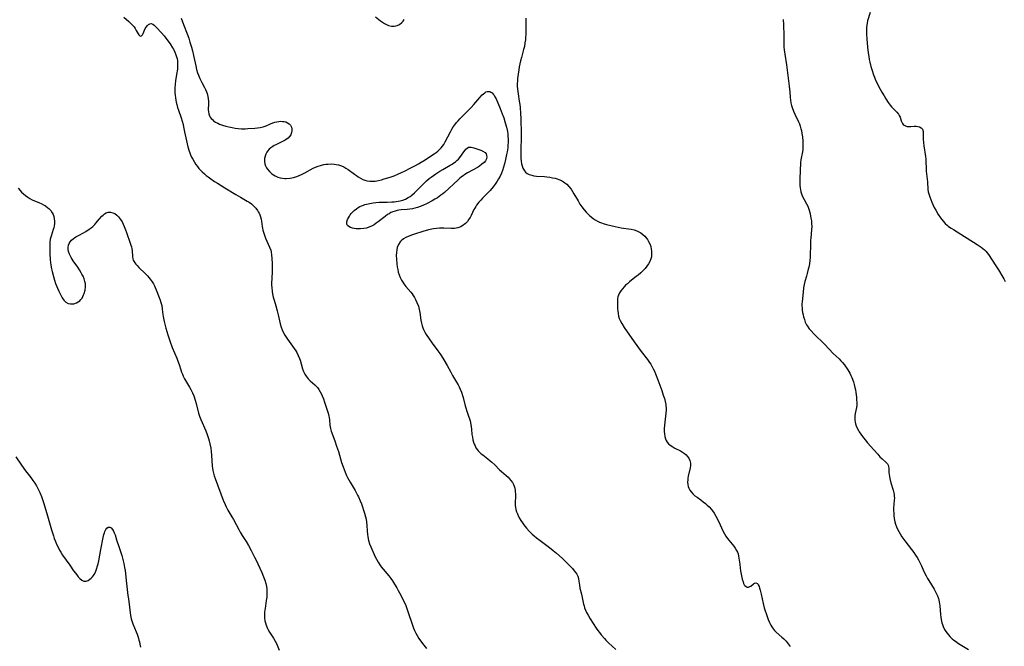
# Model space of a CAD drawing. Units: inches. Extents: x 2112582 to 2117909, y 229032 to 234521.
# Drawn here: x 2113021 to 2113284, y 231289 to 231456 of the extents above; entities that cross this region are included whole.
import ezdxf

# ---------------------------------------------------------------- set-up
doc = ezdxf.new("R2010")
doc.units = ezdxf.units.IN
doc.header["$MEASUREMENT"] = 0
doc.layers.add('c_10_T13S_R20E', color=229, linetype='Continuous')

msp = doc.modelspace()

# ---------------------------------------------------------------- linework, layer by layer
at = {"layer": 'c_10_T13S_R20E'}
for points in [[(2113248.4, 231458.44, 842), (2113247.76, 231456.18, 842), (2113247.62, 231455.61, 842), (2113247.52, 231455.03, 842), (2113247.47, 231454.43, 842), (2113247.45, 231453.82, 842), (2113247.49, 231452.6, 842), (2113247.58, 231451.37, 842), (2113247.77, 231449.13, 842), (2113247.93, 231447.65, 842), (2113248.06, 231446.67, 842), (2113248.21, 231445.83, 842), (2113248.35, 231445.16, 842), (2113248.65, 231444.01, 842), (2113248.9, 231443.15, 842), (2113249.36, 231441.77, 842), (2113249.6, 231441.15, 842), (2113249.82, 231440.63, 842), (2113250.26, 231439.64, 842), (2113251.12, 231437.93, 842), (2113251.57, 231437.12, 842), (2113252.16, 231436.1, 842), (2113252.62, 231435.35, 842), (2113253.27, 231434.37, 842), (2113253.83, 231433.62, 842), (2113254.15, 231433.24, 842), (2113254.78, 231432.55, 842), (2113255.57, 231431.74, 842), (2113255.99, 231431.26, 842), (2113256.23, 231430.92, 842), (2113256.46, 231430.45, 842), (2113256.75, 231429.43, 842), (2113256.89, 231429.07, 842), (2113257.08, 231428.74, 842), (2113257.29, 231428.5, 842), (2113257.54, 231428.3, 842), (2113258.03, 231428.07, 842), (2113258.37, 231427.99, 842), (2113258.74, 231427.95, 842), (2113259.29, 231427.95, 842), (2113260.18, 231428.01, 842), (2113260.72, 231428, 842), (2113261.21, 231427.94, 842), (2113261.66, 231427.82, 842), (2113262.11, 231427.56, 842), (2113262.39, 231427.25, 842), (2113262.58, 231426.66, 842), (2113262.61, 231426.27, 842), (2113262.61, 231425.43, 842), (2113262.64, 231424.58, 842), (2113262.7, 231423.72, 842), (2113262.8, 231422.78, 842), (2113263.2, 231419.98, 842), (2113263.29, 231419.2, 842), (2113263.32, 231418.83, 842), (2113263.42, 231416.5, 842), (2113263.45, 231415.98, 842), (2113263.76, 231413.19, 842), (2113263.87, 231411.15, 842), (2113263.96, 231410.46, 842), (2113264.09, 231409.93, 842), (2113264.35, 231409.13, 842), (2113264.93, 231407.71, 842), (2113265.21, 231407.1, 842), (2113265.59, 231406.31, 842), (2113265.98, 231405.58, 842), (2113266.62, 231404.47, 842), (2113267.23, 231403.55, 842), (2113267.57, 231403.09, 842)], [(2113048.96, 231457.12, 850), (2113050.22, 231456.01, 850), (2113050.77, 231455.5, 850), (2113051.23, 231455.04, 850), (2113051.65, 231454.55, 850), (2113051.95, 231454.13, 850), (2113052.23, 231453.64, 850), (2113052.73, 231452.69, 850), (2113052.91, 231452.41, 850), (2113053.29, 231452.06, 850), (2113053.67, 231452.13, 850), (2113053.91, 231452.43, 850), (2113054.1, 231452.79, 850), (2113054.66, 231454.11, 850), (2113054.89, 231454.52, 850), (2113055.21, 231454.91, 850), (2113055.56, 231455.21, 850), (2113055.91, 231455.39, 850), (2113056.26, 231455.44, 850), (2113056.65, 231455.32, 850), (2113057.04, 231455.05, 850), (2113057.33, 231454.79, 850), (2113057.68, 231454.41, 850), (2113059, 231452.96, 850), (2113059.69, 231452.17, 850), (2113060.46, 231451.17, 850), (2113061.27, 231450.03, 850), (2113061.95, 231448.95, 850), (2113062.16, 231448.57, 850), (2113062.54, 231447.84, 850), (2113062.86, 231447.09, 850), (2113063.02, 231446.6, 850), (2113063.15, 231446.1, 850), (2113063.25, 231445.45, 850), (2113063.31, 231444.54, 850), (2113063.3, 231443.9, 850), (2113063.25, 231443.27, 850), (2113063.2, 231442.79, 850), (2113063.13, 231442.31, 850), (2113062.76, 231440.22, 850), (2113062.63, 231439.14, 850), (2113062.58, 231438.29, 850), (2113062.57, 231437.43, 850), (2113062.59, 231436.98, 850), (2113062.64, 231436.29, 850), (2113062.73, 231435.61, 850), (2113062.82, 231435.03, 850), (2113062.94, 231434.45, 850), (2113063.09, 231433.85, 850), (2113063.31, 231433.07, 850), (2113063.56, 231432.3, 850), (2113064.25, 231430.24, 850), (2113064.51, 231429.35, 850), (2113064.75, 231428.45, 850), (2113064.9, 231427.84, 850), (2113065.18, 231426.53, 850), (2113065.66, 231424.12, 850), (2113065.83, 231423.34, 850), (2113066.02, 231422.56, 850), (2113066.39, 231421.38, 850), (2113066.58, 231420.88, 850), (2113066.78, 231420.39, 850), (2113067.05, 231419.8, 850), (2113067.34, 231419.22, 850), (2113067.78, 231418.45, 850), (2113068.19, 231417.83, 850), (2113068.62, 231417.23, 850), (2113069.01, 231416.76, 850), (2113069.37, 231416.36, 850), (2113069.91, 231415.8, 850), (2113070.48, 231415.28, 850), (2113070.96, 231414.88, 850), (2113071.46, 231414.5, 850), (2113072.19, 231413.96, 850), (2113073.19, 231413.29, 850), (2113074, 231412.78, 850), (2113075.94, 231411.61, 850), (2113078.84, 231409.81, 850), (2113080.07, 231409.07, 850), (2113081.92, 231408.01, 850), (2113082.4, 231407.72, 850), (2113083.04, 231407.27, 850), (2113083.35, 231407.02, 850), (2113083.7, 231406.7, 850), (2113084.2, 231406.15, 850), (2113084.63, 231405.56, 850), (2113084.87, 231405.18, 850), (2113085.08, 231404.8, 850), (2113085.27, 231404.39, 850), (2113085.47, 231403.84, 850), (2113085.62, 231403.24, 850), (2113085.73, 231402.63, 850), (2113085.93, 231401.23, 850), (2113086.02, 231400.76, 850), (2113086.12, 231400.29, 850), (2113086.36, 231399.45, 850), (2113086.65, 231398.62, 850), (2113086.83, 231398.17, 850), (2113087.91, 231395.69, 850), (2113088.18, 231394.9, 850), (2113088.29, 231394.44, 850), (2113088.43, 231393.61, 850), (2113088.51, 231392.76, 850), (2113088.57, 231391.31, 850), (2113088.58, 231390.55, 850), (2113088.56, 231389.19, 850), (2113088.45, 231387.31, 850), (2113088.41, 231386.17, 850), (2113088.42, 231385.55, 850), (2113088.45, 231384.93, 850), (2113088.55, 231383.9, 850), (2113088.65, 231383.28, 850), (2113088.86, 231382.37, 850), (2113089.08, 231381.6, 850), (2113089.59, 231380.01, 850), (2113089.95, 231378.74, 850), (2113090.21, 231377.66, 850), (2113090.71, 231375.24, 850), (2113090.96, 231374.36, 850), (2113091.23, 231373.68, 850), (2113091.55, 231373.02, 850), (2113092.01, 231372.23, 850), (2113092.69, 231371.18, 850), (2113094.45, 231368.69, 850), (2113094.9, 231368.01, 850), (2113095.15, 231367.59, 850), (2113095.55, 231366.81, 850), (2113095.89, 231366.01, 850), (2113096.06, 231365.56, 850), (2113096.34, 231364.6, 850), (2113096.72, 231363.21, 850), (2113096.98, 231362.49, 850), (2113097.3, 231361.84, 850), (2113097.68, 231361.23, 850), (2113098.2, 231360.58, 850), (2113098.78, 231359.99, 850), (2113099.96, 231358.95, 850), (2113100.45, 231358.48, 850), (2113100.66, 231358.24, 850), (2113101.07, 231357.68, 850), (2113101.42, 231357.07, 850), (2113101.74, 231356.42, 850), (2113101.93, 231355.99, 850), (2113102.26, 231355.17, 850), (2113102.56, 231354.32, 850), (2113103.51, 231351.37, 850), (2113103.72, 231350.6, 850), (2113103.8, 231350.19, 850), (2113103.88, 231349.59, 850), (2113103.99, 231348.21, 850), (2113104.05, 231347.76, 850), (2113104.14, 231347.31, 850), (2113104.35, 231346.58, 850), (2113105.31, 231344.03, 850), (2113105.82, 231342.59, 850), (2113106.3, 231341.1, 850), (2113107.14, 231338.24, 850), (2113107.54, 231337.04, 850), (2113107.79, 231336.35, 850), (2113108.06, 231335.66, 850), (2113108.48, 231334.73, 850), (2113108.76, 231334.16, 850), (2113109.41, 231332.97, 850), (2113110.77, 231330.69, 850), (2113111.15, 231330.04, 850), (2113111.42, 231329.52, 850), (2113111.68, 231328.99, 850), (2113112.1, 231327.99, 850), (2113112.42, 231327.13, 850), (2113113.26, 231324.65, 850), (2113113.53, 231323.71, 850), (2113113.67, 231323.03, 850), (2113113.77, 231322.28, 850), (2113113.85, 231321.44, 850), (2113113.95, 231319.82, 850), (2113114.03, 231319.07, 850), (2113114.14, 231318.32, 850), (2113114.34, 231317.38, 850), (2113114.63, 231316.52, 850), (2113114.97, 231315.68, 850), (2113116.13, 231313.05, 850), (2113116.45, 231312.36, 850), (2113116.88, 231311.55, 850), (2113117.34, 231310.87, 850), (2113117.75, 231310.34, 850), (2113119.76, 231307.93, 850), (2113120.27, 231307.26, 850), (2113120.76, 231306.56, 850), (2113121.29, 231305.75, 850), (2113121.92, 231304.72, 850), (2113122.3, 231304.05, 850), (2113122.99, 231302.78, 850), (2113123.63, 231301.47, 850), (2113123.94, 231300.8, 850), (2113124.3, 231299.98, 850), (2113124.78, 231298.7, 850), (2113125.07, 231297.86, 850), (2113125.88, 231295.29, 850), (2113126.36, 231293.97, 850), (2113126.64, 231293.3, 850), (2113126.97, 231292.61, 850), (2113127.35, 231291.95, 850), (2113127.83, 231291.2, 850), (2113128.5, 231290.24, 850), (2113129.11, 231289.42, 850), (2113129.86, 231288.51, 850)], [(2113064.23, 231456.92, 848), (2113064.86, 231455.2, 848), (2113065.83, 231452.68, 848), (2113066.26, 231451.51, 848), (2113066.6, 231450.47, 848), (2113067, 231449.11, 848), (2113067.25, 231448.13, 848), (2113067.53, 231446.93, 848), (2113068.14, 231444.17, 848), (2113068.37, 231443.22, 848), (2113068.63, 231442.31, 848), (2113068.86, 231441.64, 848), (2113069.22, 231440.74, 848), (2113069.38, 231440.4, 848), (2113069.76, 231439.68, 848), (2113070.48, 231438.41, 848), (2113070.79, 231437.84, 848), (2113071.06, 231437.25, 848), (2113071.24, 231436.74, 848), (2113071.41, 231436, 848), (2113071.5, 231435.35, 848), (2113071.54, 231434.7, 848), (2113071.55, 231434.13, 848), (2113071.51, 231432.38, 848), (2113071.54, 231431.88, 848), (2113071.65, 231431.31, 848), (2113071.82, 231430.84, 848), (2113072.03, 231430.46, 848), (2113072.3, 231430.09, 848), (2113072.6, 231429.78, 848), (2113072.94, 231429.49, 848), (2113073.46, 231429.14, 848), (2113074.02, 231428.84, 848), (2113074.52, 231428.6, 848), (2113075.34, 231428.29, 848), (2113076.16, 231428.03, 848), (2113077.01, 231427.82, 848), (2113077.85, 231427.65, 848), (2113078.65, 231427.52, 848), (2113079.46, 231427.42, 848), (2113080.36, 231427.36, 848), (2113081.33, 231427.36, 848), (2113082.06, 231427.4, 848), (2113083.99, 231427.55, 848), (2113084.69, 231427.62, 848), (2113085.36, 231427.72, 848), (2113086.21, 231427.9, 848), (2113086.96, 231428.16, 848), (2113088.11, 231428.65, 848), (2113088.75, 231428.9, 848), (2113089.28, 231429.08, 848), (2113089.82, 231429.22, 848), (2113090.32, 231429.3, 848), (2113090.82, 231429.34, 848), (2113091.33, 231429.33, 848), (2113091.78, 231429.27, 848), (2113092.21, 231429.17, 848), (2113092.69, 231428.97, 848), (2113093.1, 231428.7, 848), (2113093.48, 231428.28, 848), (2113093.74, 231427.8, 848), (2113093.85, 231427.31, 848), (2113093.86, 231426.81, 848), (2113093.76, 231426.31, 848), (2113093.53, 231425.76, 848), (2113093.23, 231425.3, 848), (2113092.84, 231424.88, 848), (2113092.45, 231424.57, 848), (2113092.03, 231424.28, 848), (2113091.52, 231424, 848), (2113089.59, 231423.07, 848), (2113089.15, 231422.84, 848), (2113088.74, 231422.6, 848), (2113088.23, 231422.25, 848), (2113087.78, 231421.86, 848), (2113087.32, 231421.33, 848), (2113087.14, 231421.06, 848), (2113086.87, 231420.54, 848), (2113086.68, 231420, 848), (2113086.57, 231419.44, 848), (2113086.53, 231419.03, 848), (2113086.54, 231418.6, 848), (2113086.63, 231418.01, 848), (2113086.8, 231417.45, 848), (2113087.05, 231416.9, 848), (2113087.23, 231416.61, 848), (2113087.83, 231415.9, 848), (2113088.47, 231415.35, 848), (2113088.93, 231415.03, 848), (2113089.41, 231414.75, 848), (2113090.13, 231414.43, 848), (2113090.72, 231414.25, 848), (2113091.32, 231414.13, 848), (2113091.94, 231414.06, 848), (2113092.35, 231414.06, 848), (2113093.38, 231414.16, 848), (2113094.3, 231414.36, 848), (2113095.13, 231414.62, 848), (2113095.77, 231414.87, 848), (2113096.39, 231415.15, 848), (2113097.27, 231415.58, 848), (2113099.56, 231416.78, 848), (2113100.18, 231417.07, 848), (2113100.84, 231417.33, 848), (2113101.51, 231417.55, 848), (2113102.41, 231417.77, 848), (2113102.97, 231417.86, 848), (2113103.54, 231417.92, 848), (2113104.36, 231417.94, 848), (2113105.16, 231417.89, 848), (2113105.73, 231417.8, 848), (2113106.31, 231417.68, 848), (2113107.11, 231417.42, 848), (2113107.71, 231417.15, 848), (2113108.29, 231416.83, 848), (2113108.87, 231416.46, 848), (2113110.56, 231415.2, 848), (2113111.08, 231414.84, 848), (2113111.6, 231414.5, 848), (2113112.22, 231414.13, 848), (2113112.84, 231413.82, 848), (2113113.35, 231413.62, 848), (2113113.65, 231413.53, 848), (2113114.02, 231413.45, 848), (2113114.7, 231413.35, 848), (2113115.38, 231413.32, 848), (2113116.08, 231413.35, 848), (2113116.55, 231413.41, 848), (2113117.04, 231413.51, 848), (2113117.79, 231413.7, 848), (2113118.55, 231413.93, 848), (2113120.12, 231414.45, 848), (2113121.15, 231414.82, 848), (2113122.35, 231415.29, 848), (2113122.99, 231415.57, 848), (2113124.1, 231416.1, 848), (2113125.44, 231416.78, 848), (2113126.94, 231417.58, 848), (2113127.67, 231417.98, 848), (2113128.38, 231418.39, 848), (2113129.49, 231419.07, 848), (2113130.64, 231419.81, 848), (2113131.93, 231420.67, 848), (2113132.44, 231421.05, 848), (2113132.85, 231421.36, 848), (2113133.23, 231421.69, 848), (2113133.78, 231422.25, 848), (2113134.14, 231422.68, 848), (2113134.45, 231423.13, 848), (2113134.85, 231423.82, 848), (2113136.21, 231426.53, 848), (2113136.63, 231427.27, 848), (2113137.01, 231427.88, 848), (2113137.39, 231428.43, 848), (2113137.83, 231428.99, 848), (2113138.29, 231429.51, 848), (2113138.76, 231430.02, 848), (2113140.79, 231432.02, 848), (2113141.79, 231433.04, 848), (2113142.5, 231433.82, 848), (2113144.06, 231435.66, 848), (2113144.75, 231436.43, 848), (2113145.06, 231436.72, 848), (2113145.39, 231436.99, 848), (2113145.73, 231437.19, 848), (2113146.07, 231437.31, 848), (2113146.42, 231437.34, 848), (2113146.75, 231437.28, 848), (2113147.06, 231437.15, 848), (2113147.39, 231436.91, 848), (2113147.69, 231436.6, 848), (2113147.92, 231436.28, 848), (2113148.13, 231435.91, 848), (2113148.43, 231435.31, 848), (2113149.53, 231432.77, 848), (2113150.11, 231431.34, 848), (2113150.49, 231430.29, 848), (2113150.91, 231428.95, 848), (2113151.22, 231427.77, 848), (2113151.45, 231426.59, 848), (2113151.55, 231425.92, 848), (2113151.62, 231425.22, 848), (2113151.65, 231424.71, 848), (2113151.66, 231423.8, 848), (2113151.61, 231422.88, 848), (2113151.55, 231422.24, 848), (2113151.37, 231421.17, 848), (2113151.23, 231420.47, 848), (2113150.93, 231419.13, 848), (2113150.65, 231418.01, 848), (2113150.38, 231417.06, 848), (2113150.12, 231416.23, 848), (2113149.87, 231415.53, 848), (2113149.52, 231414.72, 848), (2113149.11, 231413.93, 848), (2113148.74, 231413.32, 848), (2113148.23, 231412.58, 848), (2113147.69, 231411.88, 848), (2113146.83, 231410.89, 848), (2113144.85, 231408.85, 848), (2113144.32, 231408.28, 848), (2113143.81, 231407.7, 848), (2113143.24, 231406.97, 848), (2113142.99, 231406.6, 848), (2113142.74, 231406.18, 848), (2113142.52, 231405.74, 848), (2113141.75, 231404.14, 848), (2113141.48, 231403.65, 848), (2113141.19, 231403.17, 848), (2113140.76, 231402.58, 848), (2113140.27, 231402.04, 848), (2113139.95, 231401.76, 848), (2113139.67, 231401.56, 848), (2113138.99, 231401.17, 848), (2113138.24, 231400.88, 848), (2113137.81, 231400.78, 848), (2113137.36, 231400.71, 848), (2113136.91, 231400.67, 848), (2113136.45, 231400.67, 848), (2113134.46, 231400.79, 848), (2113133.33, 231400.78, 848), (2113132.5, 231400.72, 848), (2113131.67, 231400.61, 848), (2113131.27, 231400.53, 848), (2113130.37, 231400.31, 848), (2113128.86, 231399.88, 848), (2113126.67, 231399.21, 848), (2113126.1, 231399.02, 848), (2113124.98, 231398.61, 848), (2113124.31, 231398.3, 848), (2113123.69, 231397.96, 848), (2113123.05, 231397.45, 848), (2113122.77, 231397.14, 848), (2113122.34, 231396.45, 848), (2113122.03, 231395.67, 848), (2113121.88, 231395.03, 848), (2113121.79, 231394.28, 848), (2113121.76, 231393.46, 848), (2113121.79, 231392.61, 848), (2113121.91, 231391.22, 848), (2113122, 231390.51, 848), (2113122.13, 231389.8, 848), (2113122.3, 231389.05, 848), (2113122.52, 231388.35, 848), (2113122.79, 231387.66, 848), (2113123.17, 231386.9, 848), (2113123.33, 231386.63, 848), (2113123.81, 231385.92, 848), (2113124.35, 231385.23, 848), (2113125.67, 231383.66, 848), (2113125.98, 231383.25, 848), (2113126.28, 231382.83, 848), (2113126.6, 231382.31, 848), (2113126.89, 231381.77, 848), (2113127.29, 231380.96, 848), (2113127.67, 231379.99, 848), (2113127.91, 231379.03, 848), (2113128.05, 231378.24, 848), (2113128.36, 231376.2, 848), (2113128.51, 231375.44, 848), (2113128.7, 231374.71, 848), (2113128.88, 231374.16, 848), (2113129.07, 231373.7, 848), (2113129.41, 231373.03, 848), (2113129.79, 231372.38, 848), (2113130.57, 231371.2, 848), (2113131.37, 231370.09, 848), (2113132.89, 231368.05, 848), (2113133.4, 231367.32, 848), (2113133.76, 231366.76, 848), (2113134.44, 231365.62, 848), (2113135.32, 231364.08, 848), (2113136.33, 231362.29, 848), (2113136.81, 231361.46, 848), (2113137.89, 231359.68, 848), (2113138.3, 231358.97, 848), (2113138.59, 231358.39, 848), (2113138.86, 231357.81, 848), (2113139.18, 231356.99, 848), (2113139.49, 231356.08, 848), (2113139.63, 231355.6, 848), (2113140.21, 231353.3, 848), (2113140.36, 231352.77, 848), (2113140.65, 231351.9, 848), (2113141.02, 231350.87, 848), (2113141.33, 231349.91, 848), (2113141.49, 231349.3, 848), (2113141.67, 231348.38, 848), (2113141.85, 231347.1, 848), (2113142, 231345.64, 848), (2113142.1, 231344.96, 848), (2113142.23, 231344.29, 848), (2113142.4, 231343.66, 848), (2113142.62, 231343.06, 848), (2113142.81, 231342.64, 848), (2113143.07, 231342.16, 848), (2113143.38, 231341.7, 848), (2113143.68, 231341.34, 848), (2113143.91, 231341.09, 848), (2113144.49, 231340.55, 848), (2113144.86, 231340.24, 848), (2113146.2, 231339.2, 848), (2113146.9, 231338.63, 848), (2113147.32, 231338.26, 848), (2113148.07, 231337.56, 848), (2113149.37, 231336.24, 848), (2113149.87, 231335.78, 848), (2113151.1, 231334.77, 848), (2113151.65, 231334.28, 848), (2113151.97, 231333.97, 848), (2113152.42, 231333.43, 848), (2113152.81, 231332.84, 848), (2113153.06, 231332.36, 848), (2113153.26, 231331.86, 848), (2113153.42, 231331.31, 848), (2113153.53, 231330.74, 848), (2113153.58, 231330.35, 848), (2113153.61, 231329.8, 848), (2113153.62, 231329.24, 848), (2113153.56, 231327.43, 848), (2113153.58, 231326.72, 848), (2113153.63, 231326.25, 848), (2113153.74, 231325.66, 848), (2113153.91, 231325.06, 848), (2113154.13, 231324.48, 848), (2113154.44, 231323.82, 848), (2113154.8, 231323.17, 848), (2113155.07, 231322.72, 848), (2113155.51, 231322.07, 848), (2113155.88, 231321.55, 848), (2113156.6, 231320.64, 848), (2113157.29, 231319.86, 848), (2113157.66, 231319.48, 848), (2113158.12, 231319.02, 848), (2113158.61, 231318.58, 848), (2113159.27, 231318.04, 848), (2113160.21, 231317.33, 848), (2113161.3, 231316.55, 848), (2113162.76, 231315.46, 848), (2113163.69, 231314.73, 848), (2113164.56, 231314.01, 848), (2113166.1, 231312.63, 848), (2113167.29, 231311.52, 848), (2113168.26, 231310.52, 848), (2113168.87, 231309.85, 848), (2113169.35, 231309.29, 848), (2113169.78, 231308.73, 848), (2113170.02, 231308.34, 848), (2113170.26, 231307.87, 848), (2113170.47, 231307.21, 848), (2113170.6, 231306.49, 848), (2113170.72, 231305.47, 848), (2113170.87, 231304.63, 848), (2113171.25, 231303.02, 848), (2113171.82, 231300.4, 848), (2113171.95, 231299.88, 848), (2113172.12, 231299.36, 848), (2113172.35, 231298.76, 848), (2113172.61, 231298.17, 848), (2113173.02, 231297.4, 848), (2113173.62, 231296.41, 848), (2113175.19, 231293.96, 848), (2113175.62, 231293.35, 848), (2113176.05, 231292.78, 848), (2113176.57, 231292.13, 848), (2113177.4, 231291.19, 848), (2113177.78, 231290.78, 848), (2113178.53, 231290.04, 848), (2113180.46, 231288.25, 848)], [(2113116.16, 231457.23, 846), (2113117.57, 231456.16, 846), (2113118.09, 231455.78, 846), (2113118.62, 231455.44, 846), (2113119.17, 231455.16, 846), (2113119.66, 231454.96, 846), (2113120.44, 231454.79, 846), (2113121.23, 231454.76, 846), (2113121.64, 231454.82, 846), (2113122.04, 231454.92, 846), (2113122.66, 231455.22, 846), (2113123.24, 231455.71, 846), (2113123.57, 231456.08, 846), (2113123.86, 231456.51, 846)], [(2113156.42, 231456.87, 846), (2113156.41, 231454.12, 846), (2113156.37, 231452.74, 846), (2113156.32, 231451.68, 846), (2113156.27, 231451.11, 846), (2113156.16, 231450.26, 846), (2113156.01, 231449.36, 846), (2113155.8, 231448.53, 846), (2113155.39, 231447.13, 846), (2113155.2, 231446.41, 846), (2113154.98, 231445.52, 846), (2113154.64, 231443.88, 846), (2113154.5, 231443.13, 846), (2113154.3, 231441.89, 846), (2113154.17, 231440.79, 846), (2113154.13, 231440.15, 846), (2113154.11, 231439.46, 846), (2113154.12, 231438.77, 846), (2113154.17, 231437.92, 846), (2113154.32, 231436.69, 846), (2113154.64, 231434.7, 846), (2113154.76, 231433.8, 846), (2113154.85, 231433.01, 846), (2113154.97, 231431.41, 846), (2113155.03, 231430.1, 846), (2113155.12, 231426.01, 846), (2113155.12, 231425.03, 846), (2113155.05, 231421.78, 846), (2113155.04, 231420.26, 846), (2113155.06, 231419.51, 846), (2113155.14, 231418.66, 846), (2113155.24, 231418.02, 846), (2113155.39, 231417.42, 846), (2113155.59, 231416.85, 846), (2113155.73, 231416.56, 846), (2113156.01, 231416.1, 846), (2113156.31, 231415.76, 846), (2113156.72, 231415.44, 846), (2113157.31, 231415.14, 846), (2113157.96, 231414.93, 846), (2113158.53, 231414.81, 846), (2113159.2, 231414.73, 846), (2113161.34, 231414.59, 846), (2113162.03, 231414.52, 846), (2113162.83, 231414.41, 846), (2113163.52, 231414.28, 846), (2113164.2, 231414.12, 846), (2113164.73, 231413.97, 846), (2113165.25, 231413.79, 846), (2113165.89, 231413.5, 846), (2113166.49, 231413.16, 846), (2113166.84, 231412.93, 846), (2113167.32, 231412.54, 846), (2113167.9, 231411.93, 846), (2113168.48, 231411.2, 846), (2113168.87, 231410.61, 846), (2113169.25, 231410.01, 846), (2113170.34, 231408.12, 846), (2113170.86, 231407.25, 846), (2113171.4, 231406.47, 846), (2113171.98, 231405.73, 846), (2113172.55, 231405.1, 846), (2113173.44, 231404.22, 846), (2113173.83, 231403.86, 846), (2113174.38, 231403.4, 846), (2113174.96, 231403, 846), (2113175.53, 231402.68, 846), (2113176.05, 231402.44, 846), (2113176.59, 231402.22, 846), (2113177.1, 231402.04, 846), (2113177.98, 231401.79, 846), (2113180.25, 231401.25, 846), (2113181.06, 231401.08, 846), (2113181.87, 231400.93, 846), (2113182.52, 231400.83, 846), (2113183.85, 231400.66, 846), (2113184.56, 231400.55, 846), (2113185.35, 231400.37, 846), (2113186.04, 231400.12, 846), (2113186.62, 231399.85, 846), (2113187.16, 231399.52, 846), (2113187.71, 231399.1, 846), (2113188.21, 231398.63, 846), (2113188.57, 231398.23, 846), (2113188.89, 231397.81, 846), (2113189.22, 231397.27, 846), (2113189.53, 231396.59, 846), (2113189.78, 231395.86, 846), (2113189.92, 231395.22, 846), (2113189.99, 231394.69, 846), (2113190.02, 231394.17, 846), (2113190.01, 231393.66, 846), (2113189.96, 231393.17, 846), (2113189.81, 231392.57, 846), (2113189.54, 231391.92, 846), (2113189.18, 231391.29, 846), (2113188.75, 231390.66, 846), (2113188.27, 231390.05, 846), (2113187.76, 231389.48, 846), (2113187.12, 231388.86, 846), (2113186.44, 231388.28, 846), (2113185.92, 231387.86, 846), (2113184.63, 231386.88, 846), (2113184.07, 231386.44, 846), (2113183.53, 231385.97, 846), (2113183.08, 231385.55, 846), (2113182.68, 231385.15, 846), (2113182.22, 231384.63, 846), (2113181.8, 231384.09, 846), (2113181.44, 231383.5, 846), (2113181.16, 231382.9, 846), (2113181.03, 231382.43, 846), (2113180.94, 231381.96, 846), (2113180.88, 231381.3, 846), (2113180.88, 231380.68, 846), (2113180.93, 231379.35, 846), (2113180.98, 231378.65, 846), (2113181.07, 231377.97, 846), (2113181.2, 231377.3, 846), (2113181.38, 231376.71, 846), (2113181.61, 231376.13, 846), (2113182.02, 231375.33, 846), (2113182.69, 231374.25, 846), (2113185.38, 231370.4, 846), (2113187.23, 231367.84, 846), (2113188.91, 231365.69, 846), (2113189.45, 231364.93, 846), (2113189.77, 231364.44, 846), (2113190.07, 231363.94, 846), (2113190.43, 231363.26, 846), (2113190.77, 231362.56, 846), (2113191.08, 231361.85, 846), (2113191.69, 231360.29, 846), (2113192.73, 231357.42, 846), (2113193.15, 231356.2, 846), (2113193.42, 231355.34, 846), (2113193.63, 231354.54, 846), (2113193.79, 231353.74, 846), (2113193.85, 231353.29, 846), (2113193.89, 231352.82, 846), (2113193.89, 231352.17, 846), (2113193.84, 231351.38, 846), (2113193.48, 231348.17, 846), (2113193.4, 231347.17, 846), (2113193.39, 231346.49, 846), (2113193.43, 231345.82, 846), (2113193.52, 231345.18, 846), (2113193.69, 231344.57, 846), (2113193.9, 231344.08, 846), (2113194.18, 231343.63, 846), (2113194.56, 231343.19, 846), (2113195.01, 231342.8, 846), (2113195.68, 231342.36, 846), (2113196.26, 231342.04, 846), (2113197.7, 231341.31, 846), (2113198.26, 231340.98, 846), (2113198.79, 231340.62, 846), (2113199.25, 231340.23, 846), (2113199.52, 231339.94, 846), (2113199.93, 231339.36, 846), (2113200.22, 231338.73, 846), (2113200.37, 231338.03, 846), (2113200.38, 231337.29, 846), (2113200.3, 231336.74, 846), (2113199.81, 231334.56, 846), (2113199.72, 231334.05, 846), (2113199.66, 231333.57, 846), (2113199.64, 231332.96, 846), (2113199.68, 231332.37, 846), (2113199.81, 231331.83, 846), (2113200, 231331.31, 846), (2113200.26, 231330.8, 846), (2113200.59, 231330.33, 846), (2113201.05, 231329.81, 846), (2113201.59, 231329.34, 846), (2113202.19, 231328.9, 846), (2113203.17, 231328.22, 846), (2113203.81, 231327.74, 846), (2113204.43, 231327.24, 846), (2113204.91, 231326.82, 846), (2113205.37, 231326.39, 846), (2113206.03, 231325.66, 846), (2113206.28, 231325.32, 846), (2113206.74, 231324.63, 846), (2113207.15, 231323.9, 846), (2113207.86, 231322.53, 846), (2113209.18, 231319.79, 846), (2113209.52, 231319.17, 846), (2113209.88, 231318.56, 846), (2113210.29, 231317.94, 846), (2113210.63, 231317.49, 846), (2113212, 231315.84, 846), (2113212.38, 231315.3, 846), (2113212.71, 231314.74, 846), (2113212.94, 231314.26, 846), (2113213.12, 231313.77, 846), (2113213.27, 231313.2, 846), (2113213.37, 231312.61, 846), (2113213.56, 231311.01, 846), (2113213.71, 231309.98, 846), (2113213.82, 231309.31, 846), (2113214.26, 231307.05, 846), (2113214.45, 231306.31, 846), (2113214.62, 231305.87, 846), (2113214.79, 231305.57, 846), (2113214.98, 231305.31, 846), (2113215.28, 231305.05, 846), (2113215.6, 231304.91, 846), (2113215.93, 231304.92, 846), (2113216.26, 231305.04, 846), (2113216.52, 231305.2, 846), (2113217.26, 231305.78, 846), (2113217.53, 231305.96, 846), (2113217.92, 231306.04, 846), (2113218.31, 231305.86, 846), (2113218.54, 231305.52, 846), (2113218.75, 231305.07, 846), (2113218.88, 231304.68, 846), (2113219.05, 231304.07, 846), (2113219.3, 231303.02, 846), (2113219.81, 231300.55, 846), (2113220.1, 231299.38, 846), (2113220.27, 231298.83, 846), (2113220.69, 231297.6, 846), (2113221.2, 231296.29, 846), (2113221.54, 231295.49, 846), (2113221.91, 231294.72, 846), (2113222.34, 231294, 846), (2113222.85, 231293.37, 846), (2113223.31, 231292.9, 846), (2113224.85, 231291.53, 846), (2113225.35, 231291.06, 846), (2113225.95, 231290.44, 846), (2113226.51, 231289.77, 846), (2113227.02, 231289.1, 846)], [(2113225.22, 231456.57, 844), (2113225.24, 231455.18, 844), (2113225.35, 231452.19, 844), (2113225.37, 231449.85, 844), (2113225.4, 231449.18, 844), (2113225.47, 231448.42, 844), (2113225.62, 231447.3, 844), (2113226.06, 231444.41, 844), (2113226.53, 231440.9, 844), (2113226.8, 231438.72, 844), (2113226.97, 231437.24, 844), (2113227.07, 231435.66, 844), (2113227.13, 231434.96, 844), (2113227.24, 231434.26, 844), (2113227.39, 231433.58, 844), (2113227.56, 231433.03, 844), (2113227.92, 231432.05, 844), (2113228.27, 231431.27, 844), (2113229.26, 231429.24, 844), (2113229.52, 231428.66, 844), (2113229.74, 231428.07, 844), (2113229.94, 231427.37, 844), (2113230.05, 231426.88, 844), (2113230.19, 231426.1, 844), (2113230.31, 231425.16, 844), (2113230.42, 231424.06, 844), (2113230.45, 231423.41, 844), (2113230.46, 231422.76, 844), (2113230.44, 231422.25, 844), (2113230.4, 231421.79, 844), (2113230.32, 231421.2, 844), (2113229.94, 231419.02, 844), (2113229.86, 231418.3, 844), (2113229.75, 231416.11, 844), (2113229.63, 231414.05, 844), (2113229.6, 231413.19, 844), (2113229.64, 231412.16, 844), (2113229.69, 231411.6, 844), (2113229.78, 231411.02, 844), (2113229.92, 231410.46, 844), (2113230.18, 231409.69, 844), (2113230.46, 231409.07, 844), (2113230.77, 231408.48, 844), (2113231.46, 231407.31, 844), (2113231.78, 231406.7, 844), (2113232, 231406.16, 844), (2113232.18, 231405.58, 844), (2113232.33, 231404.97, 844), (2113232.51, 231404.08, 844), (2113232.62, 231403.43, 844), (2113232.72, 231402.72, 844), (2113232.78, 231402, 844), (2113232.81, 231401.21, 844), (2113232.78, 231400.44, 844), (2113232.56, 231398.09, 844), (2113232.53, 231397.57, 844), (2113232.48, 231396.29, 844), (2113232.43, 231393.6, 844), (2113232.39, 231392.95, 844), (2113232.33, 231392.21, 844), (2113232.2, 231391.3, 844), (2113232.03, 231390.37, 844), (2113231.91, 231389.83, 844), (2113231.61, 231388.65, 844), (2113231.43, 231388.02, 844), (2113230.95, 231386.52, 844), (2113230.76, 231385.73, 844), (2113230.64, 231384.85, 844), (2113230.54, 231383.7, 844), (2113230.26, 231381.15, 844), (2113230.22, 231380.58, 844), (2113230.21, 231380.09, 844), (2113230.23, 231379.56, 844), (2113230.29, 231378.91, 844), (2113230.38, 231378.27, 844), (2113230.51, 231377.63, 844), (2113230.64, 231377.1, 844), (2113230.85, 231376.38, 844), (2113231.11, 231375.67, 844), (2113231.44, 231375, 844), (2113231.68, 231374.58, 844), (2113232.13, 231373.95, 844), (2113232.64, 231373.34, 844), (2113233.39, 231372.55, 844), (2113236.29, 231369.71, 844), (2113238.59, 231367.35, 844), (2113240.12, 231365.86, 844), (2113240.59, 231365.38, 844), (2113241.04, 231364.88, 844), (2113241.55, 231364.26, 844), (2113241.85, 231363.87, 844), (2113242.14, 231363.46, 844), (2113242.44, 231362.99, 844), (2113242.97, 231362.06, 844), (2113243.26, 231361.47, 844), (2113243.54, 231360.87, 844), (2113243.96, 231359.79, 844), (2113244.19, 231359.06, 844), (2113244.38, 231358.28, 844), (2113244.52, 231357.59, 844), (2113244.62, 231356.9, 844), (2113244.77, 231355.66, 844), (2113244.83, 231354.93, 844), (2113244.86, 231354.21, 844), (2113244.84, 231353.49, 844), (2113244.76, 231352.89, 844), (2113244.44, 231351.33, 844), (2113244.34, 231350.7, 844), (2113244.3, 231350.06, 844), (2113244.32, 231349.51, 844), (2113244.4, 231348.96, 844), (2113244.49, 231348.54, 844), (2113244.69, 231347.96, 844), (2113244.94, 231347.4, 844), (2113245.3, 231346.77, 844), (2113245.53, 231346.42, 844), (2113245.97, 231345.78, 844), (2113246.43, 231345.13, 844), (2113247.13, 231344.22, 844), (2113247.73, 231343.49, 844), (2113249.46, 231341.55, 844), (2113250.46, 231340.39, 844), (2113251.04, 231339.76, 844), (2113251.62, 231339.19, 844), (2113252.64, 231338.3, 844), (2113253.05, 231337.83, 844), (2113253.23, 231337.49, 844), (2113253.34, 231337.16, 844), (2113253.41, 231336.63, 844), (2113253.46, 231335.54, 844), (2113253.52, 231334.99, 844), (2113253.59, 231334.49, 844), (2113253.69, 231333.97, 844), (2113253.98, 231332.79, 844), (2113254.57, 231330.82, 844), (2113254.75, 231330.13, 844), (2113254.84, 231329.64, 844), (2113254.9, 231329.14, 844), (2113254.92, 231328.64, 844), (2113254.9, 231328.13, 844), (2113254.72, 231326.02, 844), (2113254.71, 231325.31, 844), (2113254.73, 231324.74, 844), (2113254.78, 231324.02, 844), (2113254.9, 231323.22, 844), (2113255.07, 231322.38, 844), (2113255.26, 231321.69, 844), (2113255.5, 231321.01, 844), (2113255.77, 231320.38, 844), (2113256.09, 231319.75, 844), (2113256.44, 231319.13, 844), (2113256.94, 231318.34, 844), (2113257.69, 231317.29, 844), (2113259.51, 231314.96, 844), (2113260.1, 231314.17, 844), (2113260.59, 231313.45, 844), (2113260.97, 231312.85, 844), (2113261.32, 231312.24, 844), (2113261.62, 231311.66, 844), (2113262.13, 231310.59, 844), (2113262.81, 231309.09, 844), (2113263.37, 231307.94, 844), (2113263.78, 231307.2, 844), (2113264.1, 231306.66, 844), (2113265.54, 231304.41, 844), (2113265.94, 231303.7, 844), (2113266.21, 231303.14, 844), (2113266.45, 231302.57, 844), (2113266.67, 231301.91, 844), (2113266.88, 231301.01, 844), (2113267.04, 231299.92, 844), (2113267.27, 231297.56, 844), (2113267.35, 231296.86, 844), (2113267.45, 231296.24, 844), (2113267.63, 231295.41, 844), (2113267.78, 231294.89, 844), (2113267.96, 231294.39, 844), (2113268.35, 231293.57, 844), (2113268.66, 231293.08, 844), (2113269.01, 231292.61, 844), (2113269.35, 231292.18, 844), (2113269.72, 231291.77, 844), (2113270.38, 231291.13, 844), (2113270.79, 231290.79, 844), (2113271.22, 231290.46, 844), (2113272.1, 231289.86, 844), (2113274.71, 231288.28, 844)], [(2113020.7, 231411.48, 852), (2113021.18, 231410.9, 852), (2113021.61, 231410.43, 852), (2113022.11, 231409.94, 852), (2113022.64, 231409.49, 852), (2113023.22, 231409.07, 852), (2113023.82, 231408.7, 852), (2113024.43, 231408.4, 852), (2113026.39, 231407.57, 852), (2113026.86, 231407.36, 852), (2113027.45, 231407.06, 852), (2113028.02, 231406.72, 852), (2113028.63, 231406.27, 852), (2113028.86, 231406.08, 852), (2113029.38, 231405.5, 852), (2113029.81, 231404.85, 852), (2113030.02, 231404.41, 852), (2113030.18, 231403.94, 852), (2113030.31, 231403.33, 852), (2113030.37, 231402.67, 852), (2113030.35, 231402.03, 852), (2113030.28, 231401.38, 852), (2113030.18, 231400.89, 852), (2113030.06, 231400.4, 852), (2113029.47, 231398.64, 852), (2113029.26, 231397.88, 852), (2113029.14, 231397.04, 852), (2113029.11, 231396.2, 852), (2113029.11, 231395.34, 852), (2113029.15, 231394.03, 852), (2113029.25, 231392.38, 852), (2113029.43, 231390.88, 852), (2113029.6, 231389.9, 852), (2113029.73, 231389.25, 852), (2113030.09, 231387.86, 852), (2113030.36, 231386.95, 852), (2113030.67, 231386.06, 852), (2113030.92, 231385.4, 852), (2113031.19, 231384.76, 852), (2113031.56, 231383.95, 852), (2113032.06, 231382.94, 852), (2113032.44, 231382.22, 852), (2113032.85, 231381.58, 852), (2113033.38, 231381.02, 852), (2113034, 231380.69, 852), (2113034.63, 231380.55, 852), (2113035.29, 231380.55, 852), (2113035.6, 231380.6, 852), (2113036.3, 231380.84, 852), (2113036.73, 231381.09, 852), (2113037.13, 231381.41, 852), (2113037.46, 231381.75, 852), (2113037.75, 231382.13, 852), (2113037.99, 231382.53, 852), (2113038.18, 231382.95, 852), (2113038.35, 231383.39, 852), (2113038.56, 231384.22, 852), (2113038.66, 231385.09, 852), (2113038.64, 231385.89, 852), (2113038.52, 231386.58, 852), (2113038.3, 231387.28, 852), (2113038.01, 231387.96, 852), (2113037.72, 231388.55, 852), (2113037.52, 231388.9, 852), (2113037.07, 231389.63, 852), (2113036.59, 231390.35, 852), (2113035.39, 231392.06, 852), (2113034.81, 231392.97, 852), (2113034.37, 231393.82, 852), (2113034.1, 231394.57, 852), (2113034, 231395.21, 852), (2113034.02, 231395.74, 852), (2113034.13, 231396.24, 852), (2113034.32, 231396.72, 852), (2113034.6, 231397.17, 852), (2113034.94, 231397.58, 852), (2113035.45, 231398.03, 852), (2113035.71, 231398.22, 852), (2113036.1, 231398.47, 852), (2113036.79, 231398.86, 852), (2113038.15, 231399.58, 852), (2113038.76, 231399.93, 852), (2113039.65, 231400.49, 852), (2113040.15, 231400.86, 852), (2113040.62, 231401.25, 852), (2113041.17, 231401.81, 852), (2113041.42, 231402.09, 852), (2113042.44, 231403.32, 852), (2113043.03, 231403.98, 852), (2113043.37, 231404.31, 852), (2113043.72, 231404.59, 852), (2113044.23, 231404.89, 852), (2113044.75, 231405.07, 852), (2113045.32, 231405.08, 852), (2113045.96, 231404.93, 852), (2113046.5, 231404.67, 852), (2113047.01, 231404.31, 852), (2113047.31, 231404.04, 852), (2113047.52, 231403.82, 852), (2113048.03, 231403.15, 852), (2113048.47, 231402.45, 852), (2113048.77, 231401.87, 852), (2113049.04, 231401.27, 852), (2113049.41, 231400.39, 852), (2113049.68, 231399.66, 852), (2113050.65, 231396.82, 852), (2113050.83, 231396.27, 852), (2113050.95, 231395.79, 852), (2113051.05, 231395.31, 852), (2113051.11, 231394.81, 852), (2113051.2, 231393.14, 852), (2113051.31, 231392.6, 852), (2113051.44, 231392.22, 852), (2113051.58, 231391.94, 852), (2113051.84, 231391.54, 852), (2113052.15, 231391.15, 852), (2113052.46, 231390.8, 852), (2113052.95, 231390.29, 852), (2113054.7, 231388.57, 852), (2113055.21, 231388.05, 852), (2113055.59, 231387.63, 852), (2113055.96, 231387.19, 852), (2113056.48, 231386.48, 852), (2113056.84, 231385.91, 852), (2113057.09, 231385.43, 852), (2113057.32, 231384.94, 852), (2113057.59, 231384.29, 852), (2113058.4, 231382.28, 852), (2113058.65, 231381.59, 852), (2113058.86, 231380.9, 852), (2113059.05, 231380.12, 852), (2113059.2, 231379.13, 852), (2113059.35, 231377.72, 852), (2113059.42, 231377.21, 852), (2113059.5, 231376.8, 852), (2113059.69, 231375.91, 852), (2113060.17, 231374.12, 852), (2113060.67, 231372.32, 852), (2113061.01, 231371.25, 852), (2113061.2, 231370.69, 852), (2113061.89, 231368.88, 852), (2113063.08, 231366.07, 852), (2113063.28, 231365.56, 852), (2113063.7, 231364.37, 852), (2113064.13, 231363, 852), (2113064.36, 231362.33, 852), (2113064.58, 231361.8, 852), (2113064.81, 231361.28, 852), (2113065.18, 231360.57, 852), (2113066.46, 231358.37, 852), (2113066.83, 231357.69, 852), (2113067.25, 231356.85, 852), (2113067.62, 231355.98, 852), (2113068, 231354.88, 852), (2113068.26, 231353.98, 852), (2113068.92, 231351.42, 852), (2113069.18, 231350.58, 852), (2113069.5, 231349.73, 852), (2113070.85, 231346.65, 852), (2113071.23, 231345.7, 852), (2113071.6, 231344.62, 852), (2113071.76, 231344.03, 852), (2113071.95, 231343.16, 852), (2113072.14, 231342.02, 852), (2113072.24, 231341.14, 852), (2113072.33, 231340.17, 852), (2113072.56, 231337.24, 852), (2113072.63, 231336.65, 852), (2113072.71, 231336.08, 852), (2113072.86, 231335.36, 852), (2113073.07, 231334.64, 852), (2113073.32, 231333.92, 852), (2113075.51, 231328.16, 852), (2113076.01, 231326.96, 852), (2113076.28, 231326.38, 852), (2113076.77, 231325.44, 852), (2113077.84, 231323.69, 852), (2113078.27, 231322.94, 852), (2113079.64, 231320.29, 852), (2113080.02, 231319.61, 852), (2113080.58, 231318.69, 852), (2113081.61, 231317.07, 852), (2113082.23, 231316.04, 852), (2113082.97, 231314.69, 852), (2113083.9, 231312.94, 852), (2113084.32, 231312.11, 852), (2113084.77, 231311.14, 852), (2113085.78, 231308.86, 852), (2113086.28, 231307.64, 852), (2113086.59, 231306.79, 852), (2113086.85, 231305.92, 852), (2113087.04, 231305.06, 852), (2113087.12, 231304.5, 852), (2113087.16, 231303.93, 852), (2113087.18, 231303.39, 852), (2113087.17, 231302.8, 852), (2113087.13, 231302.2, 852), (2113087.01, 231301.3, 852), (2113086.67, 231299.21, 852), (2113086.62, 231298.85, 852), (2113086.55, 231298.1, 852), (2113086.54, 231297.34, 852), (2113086.57, 231296.6, 852), (2113086.65, 231295.95, 852), (2113086.78, 231295.36, 852), (2113086.94, 231294.79, 852), (2113087.11, 231294.32, 852), (2113087.31, 231293.86, 852), (2113087.47, 231293.55, 852), (2113087.9, 231292.84, 852), (2113088.94, 231291.27, 852), (2113089.39, 231290.51, 852), (2113089.71, 231289.87, 852), (2113089.9, 231289.43, 852), (2113090.44, 231288.05, 852)], [(2113267.57, 231403.09, 842), (2113267.93, 231402.65, 842), (2113268.49, 231402.06, 842), (2113269.1, 231401.53, 842), (2113269.42, 231401.28, 842), (2113270.11, 231400.8, 842), (2113270.72, 231400.42, 842), (2113272.72, 231399.22, 842), (2113277.05, 231396.45, 842), (2113277.59, 231396.1, 842), (2113278.11, 231395.73, 842), (2113278.6, 231395.34, 842), (2113278.97, 231395, 842), (2113279.32, 231394.65, 842), (2113279.69, 231394.2, 842), (2113280.04, 231393.73, 842), (2113282.02, 231390.75, 842), (2113282.71, 231389.69, 842), (2113283.89, 231387.75, 842), (2113284.2, 231387.22, 842), (2113284.55, 231386.55, 842)], [(2113020.02, 231339.72, 854), (2113021.54, 231337.5, 854), (2113022.65, 231335.99, 854), (2113024.03, 231334.18, 854), (2113024.6, 231333.4, 854), (2113025.1, 231332.68, 854), (2113025.56, 231331.95, 854), (2113025.74, 231331.64, 854), (2113026.12, 231330.89, 854), (2113026.43, 231330.21, 854), (2113026.88, 231329.09, 854), (2113027.16, 231328.33, 854), (2113027.5, 231327.29, 854), (2113028.5, 231323.99, 854), (2113029.57, 231320.21, 854), (2113030.09, 231318.62, 854), (2113030.33, 231317.93, 854), (2113030.65, 231317.12, 854), (2113030.94, 231316.43, 854), (2113031.25, 231315.75, 854), (2113031.73, 231314.83, 854), (2113032.09, 231314.22, 854), (2113032.56, 231313.49, 854), (2113034.48, 231310.77, 854), (2113035.5, 231309.27, 854), (2113036, 231308.6, 854), (2113036.32, 231308.19, 854), (2113036.76, 231307.68, 854), (2113037.2, 231307.24, 854), (2113037.72, 231306.81, 854), (2113038.23, 231306.54, 854), (2113038.61, 231306.48, 854), (2113038.9, 231306.51, 854), (2113039.37, 231306.71, 854), (2113039.86, 231307.03, 854), (2113040.21, 231307.33, 854), (2113040.54, 231307.66, 854), (2113040.85, 231308.05, 854), (2113041.03, 231308.32, 854), (2113041.34, 231308.92, 854), (2113041.65, 231309.71, 854), (2113041.89, 231310.56, 854), (2113042.04, 231311.18, 854), (2113042.2, 231311.93, 854), (2113042.75, 231314.94, 854), (2113043.42, 231318.2, 854), (2113043.6, 231318.96, 854), (2113043.72, 231319.38, 854), (2113043.86, 231319.77, 854), (2113044.11, 231320.27, 854), (2113044.42, 231320.68, 854), (2113044.78, 231320.9, 854), (2113045.15, 231320.9, 854), (2113045.52, 231320.71, 854), (2113045.88, 231320.35, 854), (2113046.2, 231319.85, 854), (2113046.37, 231319.44, 854), (2113046.58, 231318.86, 854), (2113046.99, 231317.51, 854), (2113047.66, 231315.54, 854), (2113048.39, 231313.32, 854), (2113048.79, 231311.94, 854), (2113048.96, 231311.21, 854), (2113049.14, 231310.17, 854), (2113049.26, 231309.33, 854), (2113049.67, 231305.92, 854), (2113050.02, 231302.71, 854), (2113050.13, 231301.83, 854), (2113050.46, 231299.52, 854), (2113050.74, 231297.34, 854), (2113050.91, 231296.49, 854), (2113051.06, 231295.92, 854), (2113051.34, 231295.12, 854), (2113052.24, 231292.95, 854), (2113052.46, 231292.38, 854)], [(2113052.46, 231292.38, 854), (2113052.73, 231291.59, 854), (2113052.97, 231290.79, 854), (2113053.1, 231290.27, 854), (2113053.23, 231289.7, 854), (2113053.37, 231288.91, 854)]]:
    msp.add_polyline3d(points, dxfattribs=at)
msp.add_polyline3d([(2113125.38, 231405.85, 850), (2113124.7, 231405.78, 850), (2113123.06, 231405.67, 850), (2113122.47, 231405.6, 850), (2113121.98, 231405.51, 850), (2113121.49, 231405.38, 850), (2113120.86, 231405.17, 850), (2113120.33, 231404.94, 850), (2113119.82, 231404.66, 850), (2113119.44, 231404.42, 850), (2113118.76, 231403.93, 850), (2113116.92, 231402.48, 850), (2113116.39, 231402.09, 850), (2113115.84, 231401.73, 850), (2113115.12, 231401.34, 850), (2113114.45, 231401.06, 850), (2113113.76, 231400.84, 850), (2113113.05, 231400.69, 850), (2113112.22, 231400.6, 850), (2113111.61, 231400.6, 850), (2113111.01, 231400.65, 850), (2113110.46, 231400.73, 850), (2113110.06, 231400.82, 850), (2113109.52, 231400.99, 850), (2113109.07, 231401.22, 850), (2113108.7, 231401.55, 850), (2113108.55, 231401.87, 850), (2113108.57, 231402.52, 850), (2113108.76, 231403.11, 850), (2113108.96, 231403.56, 850), (2113109.21, 231404.01, 850), (2113109.45, 231404.37, 850), (2113109.73, 231404.73, 850), (2113110.09, 231405.11, 850), (2113110.48, 231405.48, 850), (2113111.15, 231406, 850), (2113111.58, 231406.28, 850), (2113112.03, 231406.54, 850), (2113112.48, 231406.76, 850), (2113112.96, 231406.96, 850), (2113113.38, 231407.1, 850), (2113113.84, 231407.23, 850), (2113114.7, 231407.43, 850), (2113115.58, 231407.57, 850), (2113116.27, 231407.65, 850), (2113117.18, 231407.71, 850), (2113119.33, 231407.76, 850), (2113120.55, 231407.81, 850), (2113121.22, 231407.87, 850), (2113122.24, 231408, 850), (2113122.76, 231408.11, 850), (2113123.5, 231408.31, 850), (2113124.21, 231408.57, 850), (2113124.98, 231408.95, 850), (2113125.47, 231409.25, 850), (2113125.94, 231409.6, 850), (2113126.66, 231410.25, 850), (2113127.53, 231411.12, 850), (2113128.65, 231412.28, 850), (2113129.22, 231412.85, 850), (2113129.88, 231413.45, 850), (2113130.57, 231414.03, 850), (2113131.12, 231414.46, 850), (2113131.68, 231414.88, 850), (2113132.32, 231415.32, 850), (2113133.38, 231416, 850), (2113134.16, 231416.46, 850), (2113136.16, 231417.6, 850), (2113136.66, 231417.91, 850), (2113137.14, 231418.23, 850), (2113137.56, 231418.53, 850), (2113137.95, 231418.86, 850), (2113138.37, 231419.26, 850), (2113138.75, 231419.68, 850), (2113139.21, 231420.28, 850), (2113139.83, 231421.18, 850), (2113140.18, 231421.65, 850), (2113140.37, 231421.86, 850), (2113140.73, 231422.18, 850), (2113141.1, 231422.39, 850), (2113141.45, 231422.45, 850), (2113141.82, 231422.43, 850), (2113142.13, 231422.36, 850), (2113142.45, 231422.26, 850), (2113144.35, 231421.6, 850), (2113144.94, 231421.36, 850), (2113145.49, 231421, 850), (2113145.78, 231420.61, 850), (2113145.92, 231420.24, 850), (2113145.95, 231419.83, 850), (2113145.84, 231419.31, 850), (2113145.58, 231418.82, 850), (2113145.21, 231418.36, 850), (2113144.65, 231417.85, 850), (2113144.01, 231417.37, 850), (2113143.43, 231417, 850), (2113142.31, 231416.36, 850), (2113140.83, 231415.55, 850), (2113140.07, 231415.09, 850), (2113139.63, 231414.79, 850), (2113139.2, 231414.48, 850), (2113138.76, 231414.12, 850), (2113138.33, 231413.75, 850), (2113134.62, 231410.35, 850), (2113134.22, 231410.01, 850), (2113133.65, 231409.57, 850), (2113132.76, 231408.94, 850), (2113132.06, 231408.5, 850), (2113131.36, 231408.1, 850), (2113129.99, 231407.42, 850), (2113128.85, 231406.87, 850), (2113128.14, 231406.55, 850), (2113127.47, 231406.31, 850), (2113126.76, 231406.1, 850), (2113126.07, 231405.95, 850)], close=True, dxfattribs=at)

doc.saveas('drawing.dxf')
